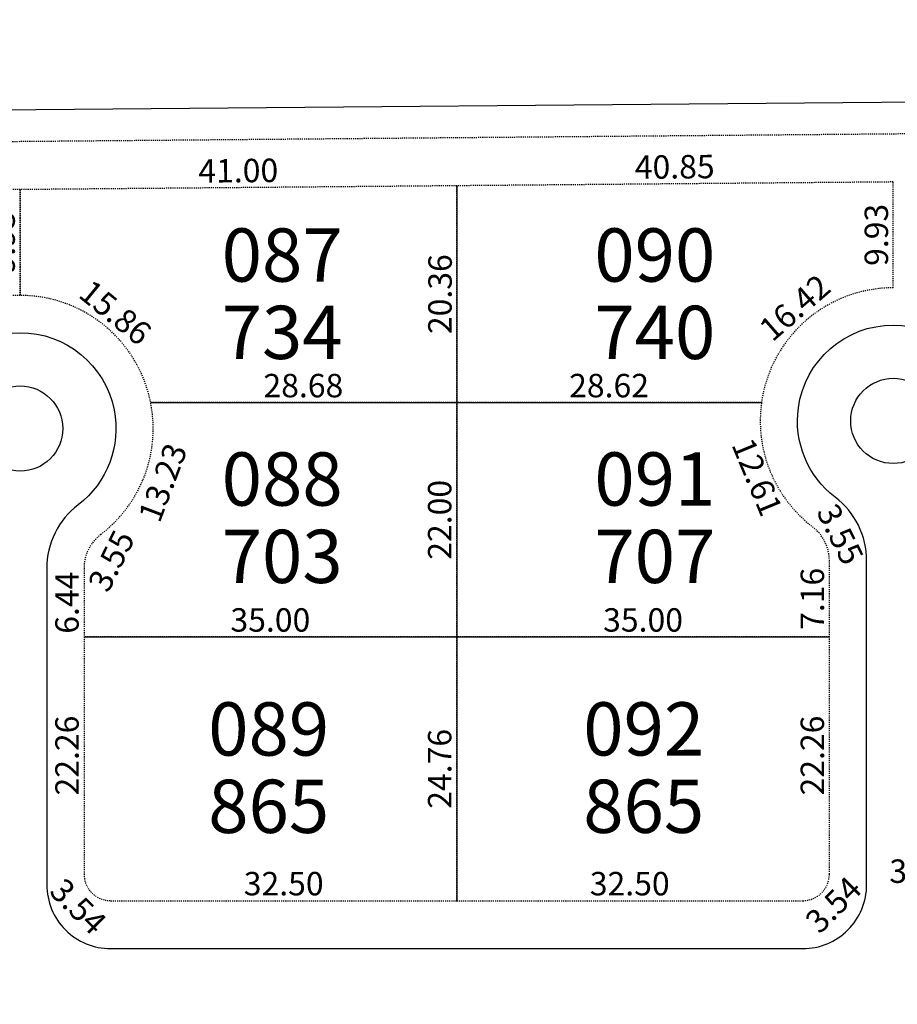
# Model space of a CAD drawing. Units: millimetres. Extents: x 1356 to 4595, y 397 to 9497.
# Drawn here: x 4084 to 4166, y 879 to 972 of the extents above; entities that cross this region are included whole.
import ezdxf

# ---------------------------------------------------------------- set-up
doc = ezdxf.new("R2010")
doc.units = ezdxf.units.MM
doc.header["$PDMODE"] = 34
doc.header["$PDSIZE"] = 5
doc.linetypes.add('DASHED', pattern=[0.75, 0.5, -0.25])
for name, color, linetype in [('PP-EC-base-division lote', 4, 'DASHED'), ('PP-EC-base-limite lotes', 5, 'DASHED'), ('PP-EC-base-lotes-nro', 5, 'DASHED'), ('PP-EC-base-lotes-superficie', 4, 'DASHED'), ('PP-EC-calles', 1, 'Continuous'), ('PP-EC-urbanistico-cotas', 7, 'Continuous'), ('PP-general-parcelas inicio perimetro', 4, 'Continuous')]:
    doc.layers.add(name, color=color, linetype=linetype)
doc.layers.add('PP-EC-base-lotes-area', color=3, linetype='DASHED', plot=False)
doc.dimstyles.get("Standard").update_dxf_attribs({"dimtxt": 1, "dimasz": 0.1, "dimexe": 0.18, "dimexo": 0.0625, "dimgap": 0.09, "dimtad": 0, "dimtih": 1, "dimtoh": 1, "dimzin": 0, "dimdsep": 46, "dimtxsty": 'Standard', "dimblk": 'OBLIQUE', "dimcen": 0.09, "dimse1": 1, "dimse2": 1, "dimclrd": 1, "dimclre": 1, "dimclrt": 1, "dimadec": 0, "dimazin": 0, "dimtfac": 1, "dimtofl": 0, "dimtmove": 0, "dimatfit": 3, "dimldrblk": 'OBLIQUE', "dimfxl": 1, "dimtolj": 1, "dimtzin": 0, "dimarcsym": 0})

# ---------------------------------------------------------------- blocks, each defined once
blk = doc.blocks.new('*D4882')
at = {"layer": 'Defpoints', "color": 0, "ltscale": 0.1, "transparency": 16777216}
for p in [(4171.675, 894.15), (4171.675, 894.15), (4171.961, 890.795)]:
    blk.add_point(p, dxfattribs=at)
at = {"layer": 'PP-EC-urbanistico-cotas', "color": 1, "ltscale": 0.1, "transparency": 16777216, "insert": (4168.224, 891.652), "char_height": 2.2, "attachment_point": 5}
blk.add_mtext('\\A1;3.37', dxfattribs=at)
blk = doc.blocks.new('_None')
blk = doc.blocks.new('_Oblique')
at = {"color": 0, "linetype": 'ByBlock', "lineweight": -2}
blk.add_line((-0.5, -0.5), (0.5, 0.5), dxfattribs=at)
blk = doc.blocks.new('*D4894')
at = {"layer": 'Defpoints', "color": 0, "ltscale": 0.1, "transparency": 16777216}
for p in [(4165.588, 956.35), (4165.683, 956.35), (4165.675, 946.418)]:
    blk.add_point(p, dxfattribs=at)
at = {"layer": 'PP-EC-urbanistico-cotas', "color": 1, "ltscale": 0.1, "transparency": 16777216, "insert": (4164.083, 951.384), "char_height": 2.2, "attachment_point": 5, "rotation": 90}
blk.add_mtext('\\A1;9.93', dxfattribs=at)
blk = doc.blocks.new('*D4895')
at = {"layer": 'Defpoints', "color": 0, "ltscale": 0.1, "transparency": 16777216}
for p in [(4165.683, 946.418), (4151.274, 937.956), (4153.294, 935.636)]:
    blk.add_point(p, dxfattribs=at)
at = {"layer": 'PP-EC-urbanistico-cotas', "color": 1, "ltscale": 0.1, "transparency": 16777216, "insert": (4156.419, 944.554), "char_height": 2.2, "attachment_point": 5, "rotation": 41.03254}
blk.add_mtext('\\A1;16.42', dxfattribs=at)
blk = doc.blocks.new('*D4896')
at = {"layer": 'Defpoints', "color": 0, "ltscale": 0.1, "transparency": 16777216}
for p in [(4124.675, 935.636), (4124.675, 935.636), (4153.294, 935.636)]:
    blk.add_point(p, dxfattribs=at)
at = {"layer": 'PP-EC-urbanistico-cotas', "color": 1, "ltscale": 0.1, "transparency": 16777216, "insert": (4138.984, 937.236), "char_height": 2.2, "attachment_point": 5, "rotation": 0.00014}
blk.add_mtext('\\A1;28.62', dxfattribs=at)
blk = doc.blocks.new('*D4897')
at = {"layer": 'Defpoints', "color": 0, "ltscale": 0.1, "transparency": 16777216}
for p in [(4124.675, 955.993), (4124.615, 935.636), (4124.675, 935.636)]:
    blk.add_point(p, dxfattribs=at)
at = {"layer": 'PP-EC-urbanistico-cotas', "color": 1, "ltscale": 0.1, "transparency": 16777216, "insert": (4123.105, 945.819), "char_height": 2.2, "attachment_point": 5, "rotation": 89.83085}
blk.add_mtext('\\A1;20.36', dxfattribs=at)
blk = doc.blocks.new('*D4898')
at = {"layer": 'Defpoints', "color": 0, "ltscale": 0.1, "transparency": 16777216}
for p in [(4124.735, 955.993), (4165.588, 956.351), (4165.588, 956.35)]:
    blk.add_point(p, dxfattribs=at)
at = {"layer": 'PP-EC-urbanistico-cotas', "color": 1, "ltscale": 0.1, "transparency": 16777216, "insert": (4145.148, 957.772), "char_height": 2.2, "attachment_point": 5, "rotation": 0.50094}
blk.add_mtext('\\A1;40.85', dxfattribs=at)
blk = doc.blocks.new('*D4899')
at = {"layer": 'Defpoints', "color": 0, "ltscale": 0.1, "transparency": 16777216}
for p in [(4124.675, 935.636), (4124.675, 913.636), (4124.675, 913.636)]:
    blk.add_point(p, dxfattribs=at)
at = {"layer": 'PP-EC-urbanistico-cotas', "color": 1, "ltscale": 0.1, "transparency": 16777216, "insert": (4123.075, 924.636), "char_height": 2.2, "attachment_point": 5, "rotation": 90}
blk.add_mtext('\\A1;22.00', dxfattribs=at)
blk = doc.blocks.new('*D4900')
at = {"layer": 'Defpoints', "color": 0, "ltscale": 0.1, "transparency": 16777216}
for p in [(4124.675, 913.636), (4159.675, 913.636), (4159.675, 913.636)]:
    blk.add_point(p, dxfattribs=at)
at = {"layer": 'PP-EC-urbanistico-cotas', "color": 1, "ltscale": 0.1, "transparency": 16777216, "insert": (4142.175, 915.236), "char_height": 2.2, "attachment_point": 5}
blk.add_mtext('\\A1;35.00', dxfattribs=at)
blk = doc.blocks.new('*D4901')
at = {"layer": 'Defpoints', "color": 0, "ltscale": 0.1, "transparency": 16777216}
for p in [(4159.675, 913.636), (4159.675, 891.38), (4159.675, 891.38)]:
    blk.add_point(p, dxfattribs=at)
at = {"layer": 'PP-EC-urbanistico-cotas', "color": 1, "ltscale": 0.1, "transparency": 16777216, "insert": (4158.075, 902.508), "char_height": 2.2, "attachment_point": 5, "rotation": 90}
blk.add_mtext('\\A1;22.26', dxfattribs=at)
blk = doc.blocks.new('*D4902')
at = {"layer": 'Defpoints', "color": 0, "ltscale": 0.1, "transparency": 16777216}
for p in [(4124.675, 888.88), (4124.675, 888.88), (4157.175, 888.88)]:
    blk.add_point(p, dxfattribs=at)
at = {"layer": 'PP-EC-urbanistico-cotas', "color": 1, "ltscale": 0.1, "transparency": 16777216, "insert": (4140.925, 890.48), "char_height": 2.2, "attachment_point": 5}
blk.add_mtext('\\A1;32.50', dxfattribs=at)
blk = doc.blocks.new('*D4903')
at = {"layer": 'Defpoints', "color": 0, "ltscale": 0.1, "transparency": 16777216}
for p in [(4124.675, 913.636), (4124.675, 913.636), (4124.675, 888.88)]:
    blk.add_point(p, dxfattribs=at)
at = {"layer": 'PP-EC-urbanistico-cotas', "color": 1, "ltscale": 0.1, "transparency": 16777216, "insert": (4123.075, 901.258), "char_height": 2.2, "attachment_point": 5, "rotation": 90}
blk.add_mtext('\\A1;24.76', dxfattribs=at)
blk = doc.blocks.new('*D4904')
at = {"layer": 'Defpoints', "color": 0, "ltscale": 0.1, "transparency": 16777216}
for p in [(4159.675, 891.38), (4157.175, 888.88), (4159.932, 886.123)]:
    blk.add_point(p, dxfattribs=at)
at = {"layer": 'PP-EC-urbanistico-cotas', "color": 1, "ltscale": 0.1, "transparency": 16777216, "insert": (4160.051, 888.504), "char_height": 2.2, "attachment_point": 5, "rotation": 45}
blk.add_mtext('\\A1;3.54', dxfattribs=at)
blk = doc.blocks.new('*D4905')
at = {"layer": 'Defpoints', "color": 0, "ltscale": 0.1, "transparency": 16777216}
for p in [(4159.675, 920.794), (4159.675, 920.794), (4159.675, 913.636)]:
    blk.add_point(p, dxfattribs=at)
at = {"layer": 'PP-EC-urbanistico-cotas', "color": 1, "ltscale": 0.1, "transparency": 16777216, "insert": (4158.075, 917.215), "char_height": 2.2, "attachment_point": 5, "rotation": 90}
blk.add_mtext('\\A1;7.16', dxfattribs=at)
blk = doc.blocks.new('*D4906')
at = {"layer": 'Defpoints', "color": 0, "ltscale": 0.1, "transparency": 16777216}
for p in [(4158.099, 923.975), (4158.472, 924.16), (4159.675, 920.794)]:
    blk.add_point(p, dxfattribs=at)
at = {"layer": 'PP-EC-urbanistico-cotas', "color": 1, "ltscale": 0.1, "transparency": 16777216, "insert": (4160.693, 923.279), "char_height": 2.2, "attachment_point": 5, "rotation": 296.34736}
blk.add_mtext('\\A1;3.55', dxfattribs=at)
blk = doc.blocks.new('*D4907')
at = {"layer": 'Defpoints', "color": 0, "ltscale": 0.1, "transparency": 16777216}
for p in [(4153.294, 935.636), (4149.012, 933.872), (4158.099, 923.975)]:
    blk.add_point(p, dxfattribs=at)
at = {"layer": 'PP-EC-urbanistico-cotas', "color": 1, "ltscale": 0.1, "transparency": 16777216, "insert": (4152.895, 928.651), "char_height": 2.2, "attachment_point": 5, "rotation": 292.39724}
blk.add_mtext('\\A1;12.61', dxfattribs=at)
blk = doc.blocks.new('*D4908')
at = {"layer": 'Defpoints', "color": 0, "ltscale": 0.1, "transparency": 16777216}
for p in [(4124.675, 955.993), (4083.675, 955.635), (4083.675, 955.635)]:
    blk.add_point(p, dxfattribs=at)
at = {"layer": 'PP-EC-urbanistico-cotas', "color": 1, "ltscale": 0.1, "transparency": 16777216, "insert": (4104.161, 957.414), "char_height": 2.2, "attachment_point": 5, "rotation": 0.49995}
blk.add_mtext('\\A1;41.00', dxfattribs=at)
blk = doc.blocks.new('*D4909')
at = {"layer": 'Defpoints', "color": 0, "ltscale": 0.1, "transparency": 16777216}
for p in [(4083.679, 955.636), (4083.675, 945.703), (4083.675, 945.703)]:
    blk.add_point(p, dxfattribs=at)
at = {"layer": 'PP-EC-urbanistico-cotas', "color": 1, "ltscale": 0.1, "transparency": 16777216, "insert": (4082.077, 950.67), "char_height": 2.2, "attachment_point": 5, "rotation": 89.97659}
blk.add_mtext('\\A1;9.93', dxfattribs=at)
blk = doc.blocks.new('*D4911')
at = {"layer": 'Defpoints', "color": 0, "ltscale": 0.1, "transparency": 16777216}
for p in [(4083.675, 945.703), (4097.737, 937.83), (4095.936, 935.636)]:
    blk.add_point(p, dxfattribs=at)
at = {"layer": 'PP-EC-urbanistico-cotas', "color": 1, "ltscale": 0.1, "transparency": 16777216, "insert": (4092.622, 944.1), "char_height": 2.2, "attachment_point": 5, "rotation": 320.61319}
blk.add_mtext('\\A1;15.86', dxfattribs=at)
blk = doc.blocks.new('*D4912')
at = {"layer": 'Defpoints', "color": 0, "ltscale": 0.1, "transparency": 16777216}
for p in [(4095.936, 935.636), (4124.615, 935.636), (4124.615, 935.636)]:
    blk.add_point(p, dxfattribs=at)
at = {"layer": 'PP-EC-urbanistico-cotas', "color": 1, "ltscale": 0.1, "transparency": 16777216, "insert": (4110.275, 937.236), "char_height": 2.2, "attachment_point": 5, "rotation": 0.00014}
blk.add_mtext('\\A1;28.68', dxfattribs=at)
blk = doc.blocks.new('*D4913')
at = {"layer": 'Defpoints', "color": 0, "ltscale": 0.1, "transparency": 16777216}
for p in [(4095.936, 935.636), (4091.251, 923.26), (4096.22, 921.379)]:
    blk.add_point(p, dxfattribs=at)
at = {"layer": 'PP-EC-urbanistico-cotas', "color": 1, "ltscale": 0.1, "transparency": 16777216, "insert": (4097.066, 928.133), "char_height": 2.2, "attachment_point": 5, "rotation": 69.26571}
blk.add_mtext('\\A1;13.23', dxfattribs=at)
blk = doc.blocks.new('*D4914')
at = {"layer": 'Defpoints', "color": 0, "ltscale": 0.1, "transparency": 16777216}
for p in [(4091.251, 923.26), (4089.675, 920.078), (4092.887, 918.487)]:
    blk.add_point(p, dxfattribs=at)
at = {"layer": 'PP-EC-urbanistico-cotas', "color": 1, "ltscale": 0.1, "transparency": 16777216, "insert": (4092.241, 920.788), "char_height": 2.2, "attachment_point": 5, "rotation": 63.65264}
blk.add_mtext('\\A1;3.55', dxfattribs=at)
blk = doc.blocks.new('*D4915')
at = {"layer": 'Defpoints', "color": 0, "ltscale": 0.1, "transparency": 16777216}
for p in [(4089.675, 920.078), (4089.675, 913.636), (4089.675, 913.636)]:
    blk.add_point(p, dxfattribs=at)
at = {"layer": 'PP-EC-urbanistico-cotas', "color": 1, "ltscale": 0.1, "transparency": 16777216, "insert": (4088.075, 916.857), "char_height": 2.2, "attachment_point": 5, "rotation": 89.99985}
blk.add_mtext('\\A1;6.44', dxfattribs=at)
blk = doc.blocks.new('*D4916')
at = {"layer": 'Defpoints', "color": 0, "ltscale": 0.1, "transparency": 16777216}
for p in [(4089.675, 913.636), (4124.675, 913.636), (4124.675, 913.636)]:
    blk.add_point(p, dxfattribs=at)
at = {"layer": 'PP-EC-urbanistico-cotas', "color": 1, "ltscale": 0.1, "transparency": 16777216, "insert": (4107.175, 915.236), "char_height": 2.2, "attachment_point": 5, "rotation": 359.99984}
blk.add_mtext('\\A1;35.00', dxfattribs=at)
blk = doc.blocks.new('*D4917')
at = {"layer": 'Defpoints', "color": 0, "ltscale": 0.1, "transparency": 16777216}
for p in [(4092.175, 888.88), (4124.675, 888.88), (4124.675, 888.88)]:
    blk.add_point(p, dxfattribs=at)
at = {"layer": 'PP-EC-urbanistico-cotas', "color": 1, "ltscale": 0.1, "transparency": 16777216, "insert": (4108.425, 890.48), "char_height": 2.2, "attachment_point": 5, "rotation": 0.00016}
blk.add_mtext('\\A1;32.50', dxfattribs=at)
blk = doc.blocks.new('*D4918')
at = {"layer": 'Defpoints', "color": 0, "ltscale": 0.1, "transparency": 16777216}
for p in [(4089.675, 913.636), (4089.675, 913.636), (4089.675, 891.38)]:
    blk.add_point(p, dxfattribs=at)
at = {"layer": 'PP-EC-urbanistico-cotas', "color": 1, "ltscale": 0.1, "transparency": 16777216, "insert": (4088.075, 902.508), "char_height": 2.2, "attachment_point": 5, "rotation": 90}
blk.add_mtext('\\A1;22.26', dxfattribs=at)
blk = doc.blocks.new('*D4919')
at = {"layer": 'Defpoints', "color": 0, "ltscale": 0.1, "transparency": 16777216}
for p in [(4089.675, 891.38), (4092.175, 888.88), (4089.259, 885.965)]:
    blk.add_point(p, dxfattribs=at)
at = {"layer": 'PP-EC-urbanistico-cotas', "color": 1, "ltscale": 0.1, "transparency": 16777216, "insert": (4089.141, 888.346), "char_height": 2.2, "attachment_point": 5, "rotation": 315}
blk.add_mtext('\\A1;3.54', dxfattribs=at)
blk = doc.blocks.new('*D4920')
at = {"layer": 'Defpoints', "color": 0, "ltscale": 0.1, "transparency": 16777216}
for p in [(4081.657, 948.02), (4083.675, 945.703), (4071.294, 934.92)]:
    blk.add_point(p, dxfattribs=at)
at = {"layer": 'PP-EC-urbanistico-cotas', "color": 1, "ltscale": 0.1, "transparency": 16777216, "insert": (4074.415, 943.836), "char_height": 2.2, "attachment_point": 5, "rotation": 41.05145}
blk.add_mtext('\\A1;16.42', dxfattribs=at)

msp = doc.modelspace()

# ---------------------------------------------------------------- linework, layer by layer
at = {"layer": 'PP-EC-base-division lote', "linetype": 'ByBlock', "ltscale": 0.1}
for p, q in [((4124.675, 955.994), (4124.675, 888.88)), ((4095.936, 935.636), (4153.294, 935.636)), ((4089.675, 913.636), (4159.675, 913.636))]:
    msp.add_line(p, q, dxfattribs=at)
at = {"layer": 'PP-EC-base-division lote', "ltscale": 0.1}
msp.add_line((4083.675, 955.635), (4083.675, 945.703), dxfattribs=at)
at = {"layer": 'PP-EC-base-limite lotes', "ltscale": 0.1}
msp.add_lwpolyline([(4170.175, 960.89), (4124.636, 960.493), (4083.636, 960.135), (4042.636, 959.777), (4001.636, 959.42), (3960.636, 959.062), (3960.576, 959.061)], dxfattribs=at)
msp.add_lwpolyline([(4071.294, 934.92, -0.374397), (4083.675, 945.703, -0.357923), (4095.936, 935.636, -0.286372), (4091.251, 923.26, 0.234063), (4089.675, 920.078), (4089.675, 913.636), (4089.675, 891.38, 0.414214), (4092.175, 888.88), (4124.675, 888.88), (4157.175, 888.88, 0.414214), (4159.675, 891.38), (4159.675, 913.636), (4159.675, 920.794, 0.234063), (4158.099, 923.975, -0.270734), (4153.294, 935.636, -0.374381), (4165.675, 946.418), (4165.675, 956.351), (4124.675, 955.993), (4083.675, 955.635), (4042.675, 955.278)], format="xyb", dxfattribs=at)
at = {"layer": 'PP-EC-base-lotes-area', "ltscale": 0.1}
for points in [[(4124.675, 955.993), (4083.675, 955.635), (4083.675, 945.703, -0.357925), (4095.936, 935.636), (4124.675, 935.636)], [(4165.675, 946.418), (4165.675, 956.351), (4124.675, 955.993), (4124.675, 935.636), (4153.294, 935.636, -0.374381)], [(4083.675, 955.635), (4042.667, 955.278), (4042.67, 934.92), (4071.294, 934.92, -0.374395), (4083.675, 945.703)], [(4124.675, 935.636), (4095.936, 935.636, -0.286372), (4091.251, 923.26, 0.234063), (4089.675, 920.078), (4089.675, 913.636), (4124.675, 913.636)], [(4158.099, 923.975, -0.270734), (4153.294, 935.636), (4124.675, 935.636), (4124.675, 913.636), (4159.675, 913.636), (4159.675, 920.794, 0.234063)], [(4124.675, 913.636), (4089.675, 913.636), (4089.675, 891.38, 0.414214), (4092.175, 888.88), (4124.675, 888.88)], [(4159.675, 913.636), (4124.675, 913.636), (4124.675, 888.88), (4124.675, 888.88), (4157.175, 888.88, 0.414214), (4159.675, 891.38)]]:
    msp.add_lwpolyline(points, format="xyb", close=True, dxfattribs=at)
at = {"layer": 'PP-EC-calles', "linetype": 'ByBlock', "ltscale": 0.1}
for points in [[(4157.175, 884.38, 0.414214), (4163.175, 890.38), (4163.175, 913.637), (4163.175, 920.794, 0.234063), (4160.22, 926.759, -0.270744), (4156.76, 935.155, -0.37437), (4165.675, 942.918, -0.357923), (4174.503, 935.67, -0.286372), (4171.13, 926.759, 0.234063), (4168.175, 920.794), (4168.175, 914.352), (4168.175, 887.063, 0.147547), (4169.176, 883.745), (4393.944, 545.097, -0.598328), (4383.113, 524.908), (3982.078, 524.908)], [(4075.175, 884.38, 0.414214), (4081.175, 890.38), (4081.175, 912.921), (4081.175, 920.078, 0.234063), (4078.22, 926.044, -0.270744), (4074.76, 934.44, -0.37437), (4083.675, 942.203, -0.357923), (4092.503, 934.955, -0.286372), (4089.13, 926.044, 0.234063), (4086.175, 920.078), (4086.175, 913.636), (4086.175, 890.38, 0.414214), (4092.175, 884.38)]]:
    msp.add_lwpolyline(points, format="xyb", dxfattribs=at)
msp.add_lwpolyline([(4092.175, 884.38), (4124.675, 884.38), (4157.175, 884.38)], dxfattribs=at)
for centre in [(4165.675, 933.918), (4083.675, 933.203)]:
    msp.add_circle(centre, 4, dxfattribs=at)
at = {"layer": 'PP-general-parcelas inicio perimetro', "ltscale": 0.001}
msp.add_lwpolyline([(1456.676, 1471.027), (3282.174, 1473.588), (3282.65, 956.146), (4359.594, 965.544), (4325.559, 894.159), (4367.458, 784.17), (4536.256, 639.148), (4592.125, 591.148), (4592.125, 439.148), (3313.27, 439.148)], dxfattribs=at)

# ---------------------------------------------------------------- texts
at = {"layer": 'PP-EC-base-lotes-nro', "ltscale": 0.001, "char_height": 5, "width": 9.74916, "attachment_point": 1}
for s, insert in [('{\\fVerdana|b0|i0|c0|p34;087}', (4102.602, 951.994)), ('{\\fVerdana|b0|i0|c0|p34;090}', (4137.602, 951.994)), ('{\\fVerdana|b0|i0|c0|p34;088}', (4102.602, 930.966)), ('{\\fVerdana|b0|i0|c0|p34;091}', (4137.602, 930.966)), ('{\\fVerdana|b0|i0|c0|p34;089}', (4101.338, 907.502)), ('{\\fVerdana|b0|i0|c0|p34;092}', (4136.559, 907.508))]:
    msp.add_mtext(s, dxfattribs=dict(at, insert=insert))
at = {"layer": 'PP-EC-base-lotes-superficie', "ltscale": 0.001, "char_height": 5, "width": 9.74916, "attachment_point": 1}
for s, insert in [('{\\fVerdana|b0|i0|c0|p34;734}', (4102.602, 944.731)), ('{\\fVerdana|b0|i0|c0|p34;740}', (4137.602, 944.731)), ('{\\fVerdana|b0|i0|c0|p34;703}', (4102.602, 923.703)), ('{\\fVerdana|b0|i0|c0|p34;707}', (4137.602, 923.703)), ('{\\fVerdana|b0|i0|c0|p34;865}', (4101.338, 900.239)), ('{\\fVerdana|b0|i0|c0|p34;865}', (4136.559, 900.245))]:
    msp.add_mtext(s, dxfattribs=dict(at, insert=insert))

# ---------------------------------------------------------------- dimensions: what is measured, and where the dimension line sits
at = {"layer": 'PP-EC-urbanistico-cotas', "ltscale": 0.1}
for p1, p2, distance, picture, middle in [((4124.675, 955.993), (4083.675, 955.635), 0, '*D4908', (4104.161, 957.414)), ((4124.735, 955.993), (4165.588, 956.35), 0.001, '*D4898', (4145.148, 957.772)), ((4124.675, 955.993), (4124.615, 935.636), 0.06, '*D4897', (4123.105, 945.819)), ((4083.679, 955.636), (4083.675, 945.703), 0, '*D4909', (4082.077, 950.67)), ((4071.294, 934.92), (4083.675, 945.703), 3.074, '*D4920', (4074.415, 943.836)), ((4083.675, 945.703), (4095.936, 935.636), 2.839, '*D4911', (4092.622, 944.1)), ((4165.683, 946.418), (4153.294, 935.636), -3.076, '*D4895', (4156.419, 944.554)), ((4095.936, 935.636), (4124.615, 935.636), 0, '*D4912', (4110.275, 937.236)), ((4153.294, 935.636), (4124.675, 935.636), 0, '*D4896', (4138.984, 937.236)), ((4095.936, 935.636), (4091.251, 923.26), 5.313, '*D4913', (4097.066, 928.133)), ((4158.099, 923.975), (4153.294, 935.636), 4.63, '*D4907', (4152.895, 928.651)), ((4159.675, 913.636), (4159.675, 920.794), 0, '*D4905', (4158.075, 917.215)), ((4089.675, 913.636), (4124.675, 913.636), 0, '*D4916', (4107.175, 915.236)), ((4089.675, 891.38), (4089.675, 913.636), 0, '*D4918', (4088.075, 902.508)), ((4171.961, 890.795), (4171.675, 894.15), 0, '*D4882', (4168.224, 891.652)), ((4092.175, 888.88), (4124.675, 888.88), 0, '*D4917', (4108.425, 890.48))]:
    dim = msp.add_aligned_dim(p1=p1, p2=p2, distance=distance, dimstyle='Standard', override={"dimtxt": 2.2, "dimgap": 0.5, "dimtad": 1, "dimtih": 0, "dimblk1": 'None', "dimblk2": 'None', "dimsah": 1, "dimsd1": 1, "dimsd2": 1}, dxfattribs=at)
    dim.commit()
    dim.dimension.update_dxf_attribs({"geometry": picture, "text_midpoint": middle})
for base, p1, p2, picture, middle in [((4165.683, 956.35), (4165.675, 946.418), (4165.588, 956.35), '*D4894', (4164.083, 951.384)), ((4124.675, 913.636), (4124.675, 935.636), (4124.675, 913.636), '*D4899', (4123.075, 924.636)), ((4124.675, 913.636), (4124.675, 888.88), (4124.675, 913.636), '*D4903', (4123.075, 901.258)), ((4159.675, 891.38), (4159.675, 913.636), (4159.675, 891.38), '*D4901', (4158.075, 902.508))]:
    dim = msp.add_linear_dim(base=base, p1=p1, p2=p2, angle=90, dimstyle='Standard', override={"dimtxt": 2.2, "dimgap": 0.5, "dimtad": 1, "dimtih": 0, "dimblk1": 'None', "dimblk2": 'None', "dimsah": 1, "dimsd1": 1, "dimsd2": 1}, dxfattribs=at)
    dim.commit()
    dim.dimension.update_dxf_attribs({"geometry": picture, "text_midpoint": middle})
for base, p1, p2, angle, picture, middle in [((4158.472, 924.16), (4159.675, 920.794), (4158.099, 923.975), 116.34736, '*D4906', (4159.26, 922.569)), ((4092.887, 918.487), (4091.251, 923.26), (4089.675, 920.078), 243.65264, '*D4914', (4093.675, 920.078)), ((4089.675, 913.636), (4089.675, 920.078), (4089.675, 913.636), 269.99985, '*D4915', (4089.675, 916.857)), ((4089.259, 885.965), (4089.675, 891.38), (4092.175, 888.88), 315, '*D4919', (4088.009, 887.215)), ((4159.932, 886.123), (4159.675, 891.38), (4157.175, 888.88), 225, '*D4904', (4161.182, 887.373))]:
    dim = msp.add_linear_dim(base=base, p1=p1, p2=p2, angle=angle, dimstyle='Standard', override={"dimtxt": 2.2, "dimgap": 0.5, "dimtad": 1, "dimtih": 0, "dimblk1": 'None', "dimblk2": 'None', "dimsah": 1, "dimsd1": 1, "dimsd2": 1}, dxfattribs=at)
    dim.commit()
    dim.dimension.update_dxf_attribs({"geometry": picture, "text_midpoint": middle, "dimtype": 161})
for base, p1, p2, picture, middle in [((4159.675, 913.636), (4124.675, 913.636), (4159.675, 913.636), '*D4900', (4142.175, 915.236)), ((4124.675, 888.88), (4157.175, 888.88), (4124.675, 888.88), '*D4902', (4140.925, 890.48))]:
    dim = msp.add_linear_dim(base=base, p1=p1, p2=p2, dimstyle='Standard', override={"dimtxt": 2.2, "dimgap": 0.5, "dimtad": 1, "dimtih": 0, "dimblk1": 'None', "dimblk2": 'None', "dimsah": 1, "dimsd1": 1, "dimsd2": 1}, dxfattribs=at)
    dim.commit()
    dim.dimension.update_dxf_attribs({"geometry": picture, "text_midpoint": middle})

doc.saveas('drawing.dxf')
